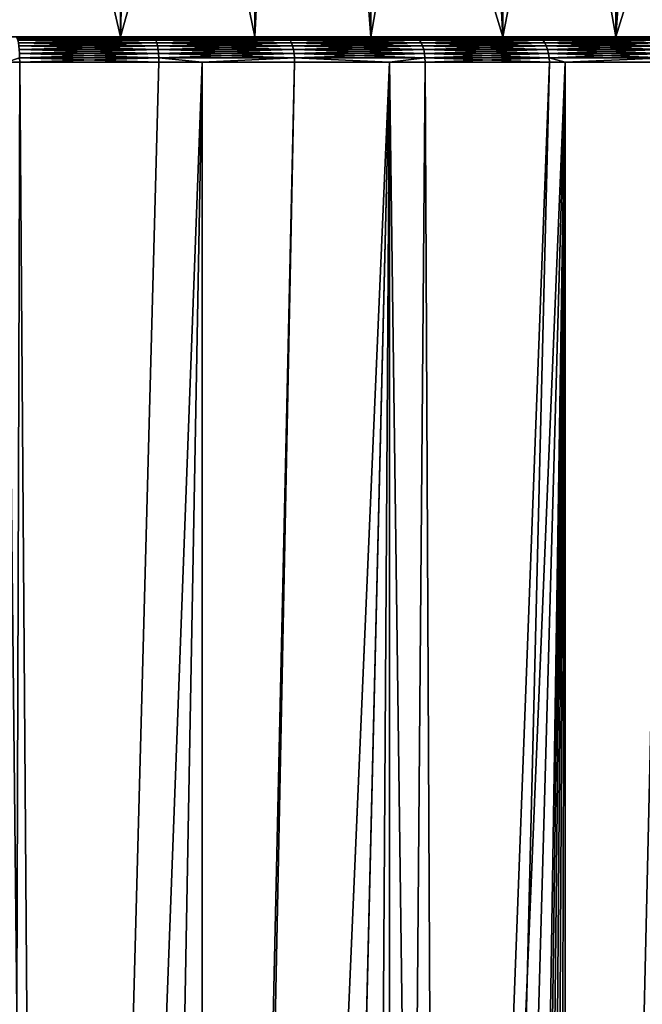
# Model space of a CAD drawing. Extents: x -30 to 30, y -92.7 to -2.5.
# Drawn here: x 2.5 to 10, y -23 to -11.3 of the extents above; entities that cross this region are included whole.
import ezdxf

# ---------------------------------------------------------------- set-up
doc = ezdxf.new("R2010")
doc.units = 0
doc.layers.add('L1', color=7, linetype='CONTINUOUS')
doc.layers.add('L4', color=7, linetype='CONTINUOUS')

msp = doc.modelspace()

# ---------------------------------------------------------------- linework, layer by layer
at = {"layer": 'L1', "color": 7}
for points in [[(16.45, -11.5), (16.3656, -11.5, -1.664219), (0, -11.5)], [(16.45, -11.5), (0, -11.5), (16.3656, -11.5, 1.664219)], [(15.11686, -11.5, 6.487154), (15.69559, -11.5, 4.924523), (0, -11.5)], [(0, -11.5), (15.69559, -11.5, 4.924523), (16.11327, -11.5, 3.311361)], [(0, -11.5), (16.11327, -11.5, 3.311361), (16.3656, -11.5, 1.664219)], [(12.48157, -11.5, 10.71508), (13.50156, -11.5, 9.397362), (0, -11.5)], [(0, -11.5), (13.50156, -11.5, 9.397362), (14.383, -11.5, 7.983217)], [(0, -11.5), (14.383, -11.5, 7.983217), (15.11686, -11.5, 6.487154)], [(8.701458, -11.5, 13.9602), (10.06914, -11.5, 13.00826), (0, -11.5)], [(0, -11.5), (10.06914, -11.5, 13.00826), (11.33351, -11.5, 11.92284)], [(0, -11.5), (11.33351, -11.5, 11.92284), (12.48157, -11.5, 10.71508)], [(4.123234, -11.5, 15.92487), (5.713171, -11.5, 15.42602), (0, -11.5)], [(0, -11.5), (5.713171, -11.5, 15.42602), (7.244484, -11.5, 14.76888)], [(0, -11.5), (7.244484, -11.5, 14.76888), (8.701458, -11.5, 13.9602)], [(0, -11.5), (2.490987, -11.5, 16.2603), (4.123234, -11.5, 15.92487)], [(4.123234, -11.5, -15.92487), (2.490987, -11.5, -16.2603), (0, -11.5)], [(8.701458, -11.5, -13.9602), (7.244484, -11.5, -14.76888), (0, -11.5)], [(0, -11.5), (7.244484, -11.5, -14.76888), (5.713171, -11.5, -15.42602)], [(0, -11.5), (5.713171, -11.5, -15.42602), (4.123234, -11.5, -15.92487)], [(12.48157, -11.5, -10.71508), (11.33351, -11.5, -11.92284), (0, -11.5)], [(0, -11.5), (11.33351, -11.5, -11.92284), (10.06914, -11.5, -13.00826)], [(0, -11.5), (10.06914, -11.5, -13.00826), (8.701458, -11.5, -13.9602)], [(15.11686, -11.5, -6.487154), (14.383, -11.5, -7.983217), (0, -11.5)], [(0, -11.5), (14.383, -11.5, -7.983217), (13.50156, -11.5, -9.397362)], [(0, -11.5), (13.50156, -11.5, -9.397362), (12.48157, -11.5, -10.71508)], [(16.3656, -11.5, -1.664219), (16.11327, -11.5, -3.311361), (0, -11.5)], [(0, -11.5), (16.11327, -11.5, -3.311361), (15.69559, -11.5, -4.924523)], [(0, -11.5), (15.69559, -11.5, -4.924523), (15.11686, -11.5, -6.487154)], [(4.136292, -11.50456, 15.9753), (4.123234, -11.5, 15.92487), (2.490987, -11.5, 16.2603)], [(4.136292, -11.50456, 15.9753), (2.490987, -11.5, 16.2603), (2.498875, -11.50456, 16.3118)], [(2.498875, -11.50456, -16.3118), (2.490987, -11.5, -16.2603), (4.123234, -11.5, -15.92487)], [(2.498875, -11.50456, -16.3118), (4.123234, -11.5, -15.92487), (4.136292, -11.50456, -15.9753)], [(4.148953, -11.51809, 16.0242), (4.136292, -11.50456, 15.9753), (2.498875, -11.50456, 16.3118)], [(4.148953, -11.51809, 16.0242), (2.498875, -11.50456, 16.3118), (2.506524, -11.51809, 16.36173)], [(2.506524, -11.51809, -16.36173), (2.498875, -11.50456, -16.3118), (4.136292, -11.50456, -15.9753)], [(2.506524, -11.51809, -16.36173), (4.136292, -11.50456, -15.9753), (4.148953, -11.51809, -16.0242)], [(4.160832, -11.54019, 16.07008), (4.148953, -11.51809, 16.0242), (2.506524, -11.51809, 16.36173)], [(4.160832, -11.54019, 16.07008), (2.506524, -11.51809, 16.36173), (2.513701, -11.54019, 16.40857)], [(2.513701, -11.54019, -16.40857), (2.506524, -11.51809, -16.36173), (4.148953, -11.51809, -16.0242)], [(2.513701, -11.54019, -16.40857), (4.148953, -11.51809, -16.0242), (4.160832, -11.54019, -16.07008)], [(5.731264, -11.50456, 15.47487), (5.713171, -11.5, 15.42602), (4.123234, -11.5, 15.92487)], [(5.731264, -11.50456, 15.47487), (4.123234, -11.5, 15.92487), (4.136292, -11.50456, 15.9753)], [(4.136292, -11.50456, -15.9753), (4.123234, -11.5, -15.92487), (5.713171, -11.5, -15.42602)], [(4.136292, -11.50456, -15.9753), (5.713171, -11.5, -15.42602), (5.731264, -11.50456, -15.47487)], [(5.748807, -11.51809, 15.52224), (5.731264, -11.50456, 15.47487), (4.136292, -11.50456, 15.9753)], [(5.748807, -11.51809, 15.52224), (4.136292, -11.50456, 15.9753), (4.148953, -11.51809, 16.0242)], [(4.148953, -11.51809, -16.0242), (4.136292, -11.50456, -15.9753), (5.731264, -11.50456, -15.47487)], [(4.148953, -11.51809, -16.0242), (5.731264, -11.50456, -15.47487), (5.748807, -11.51809, -15.52224)], [(5.765267, -11.54019, 15.56669), (5.748807, -11.51809, 15.52224), (4.148953, -11.51809, 16.0242)], [(5.765267, -11.54019, 15.56669), (4.148953, -11.51809, 16.0242), (4.160832, -11.54019, 16.07008)], [(4.160832, -11.54019, -16.07008), (4.148953, -11.51809, -16.0242), (5.748807, -11.51809, -15.52224)], [(4.160832, -11.54019, -16.07008), (5.748807, -11.51809, -15.52224), (5.765267, -11.54019, -15.56669)], [(7.267426, -11.50456, 14.81566), (7.244484, -11.5, 14.76888), (5.713171, -11.5, 15.42602)], [(7.267426, -11.50456, 14.81566), (5.713171, -11.5, 15.42602), (5.731264, -11.50456, 15.47487)], [(5.731264, -11.50456, -15.47487), (5.713171, -11.5, -15.42602), (7.244484, -11.5, -14.76888)], [(5.731264, -11.50456, -15.47487), (7.244484, -11.5, -14.76888), (7.267426, -11.50456, -14.81566)], [(7.289671, -11.51809, 14.861), (7.267426, -11.50456, 14.81566), (5.731264, -11.50456, 15.47487)], [(7.289671, -11.51809, 14.861), (5.731264, -11.50456, 15.47487), (5.748807, -11.51809, 15.52224)], [(5.748807, -11.51809, -15.52224), (5.731264, -11.50456, -15.47487), (7.267426, -11.50456, -14.81566)], [(5.748807, -11.51809, -15.52224), (7.267426, -11.50456, -14.81566), (7.289671, -11.51809, -14.861)], [(7.310543, -11.54019, 14.90356), (7.289671, -11.51809, 14.861), (5.748807, -11.51809, 15.52224)], [(7.310543, -11.54019, 14.90356), (5.748807, -11.51809, 15.52224), (5.765267, -11.54019, 15.56669)], [(5.765267, -11.54019, -15.56669), (5.748807, -11.51809, -15.52224), (7.289671, -11.51809, -14.861)], [(5.765267, -11.54019, -15.56669), (7.289671, -11.51809, -14.861), (7.310543, -11.54019, -14.90356)], [(8.729014, -11.50456, 14.00441), (8.701458, -11.5, 13.9602), (7.244484, -11.5, 14.76888)], [(8.729014, -11.50456, 14.00441), (7.244484, -11.5, 14.76888), (7.267426, -11.50456, 14.81566)], [(7.267426, -11.50456, -14.81566), (7.244484, -11.5, -14.76888), (8.701458, -11.5, -13.9602)], [(7.267426, -11.50456, -14.81566), (8.701458, -11.5, -13.9602), (8.729014, -11.50456, -14.00441)], [(8.755733, -11.51809, 14.04727), (8.729014, -11.50456, 14.00441), (7.267426, -11.50456, 14.81566)], [(8.755733, -11.51809, 14.04727), (7.267426, -11.50456, 14.81566), (7.289671, -11.51809, 14.861)], [(7.289671, -11.51809, -14.861), (7.267426, -11.50456, -14.81566), (8.729014, -11.50456, -14.00441)], [(7.289671, -11.51809, -14.861), (8.729014, -11.50456, -14.00441), (8.755733, -11.51809, -14.04727)], [(8.780803, -11.54019, 14.08749), (8.755733, -11.51809, 14.04727), (7.289671, -11.51809, 14.861)], [(8.780803, -11.54019, 14.08749), (7.289671, -11.51809, 14.861), (7.310543, -11.54019, 14.90356)], [(7.310543, -11.54019, -14.90356), (7.289671, -11.51809, -14.861), (8.755733, -11.51809, -14.04727)], [(7.310543, -11.54019, -14.90356), (8.755733, -11.51809, -14.04727), (8.780803, -11.54019, -14.08749)], [(10.10103, -11.50456, 13.04946), (10.06914, -11.5, 13.00826), (8.701458, -11.5, 13.9602)], [(10.10103, -11.50456, 13.04946), (8.701458, -11.5, 13.9602), (8.729014, -11.50456, 14.00441)], [(8.729014, -11.50456, -14.00441), (8.701458, -11.5, -13.9602), (10.06914, -11.5, -13.00826)], [(8.729014, -11.50456, -14.00441), (10.06914, -11.5, -13.00826), (10.10103, -11.50456, -13.04946)], [(10.13195, -11.51809, 13.0894), (10.10103, -11.50456, 13.04946), (8.729014, -11.50456, 14.00441)], [(10.13195, -11.51809, 13.0894), (8.729014, -11.50456, 14.00441), (8.755733, -11.51809, 14.04727)], [(8.755733, -11.51809, -14.04727), (8.729014, -11.50456, -14.00441), (10.10103, -11.50456, -13.04946)], [(8.755733, -11.51809, -14.04727), (10.10103, -11.50456, -13.04946), (10.13195, -11.51809, -13.0894)], [(10.16096, -11.54019, 13.12688), (10.13195, -11.51809, 13.0894), (8.755733, -11.51809, 14.04727)], [(10.16096, -11.54019, 13.12688), (8.755733, -11.51809, 14.04727), (8.780803, -11.54019, 14.08749)], [(8.780803, -11.54019, -14.08749), (8.755733, -11.51809, -14.04727), (10.13195, -11.51809, -13.0894)], [(8.780803, -11.54019, -14.08749), (10.13195, -11.51809, -13.0894), (10.16096, -11.54019, -13.12688)], [(4.171569, -11.57019, 16.11155), (4.160832, -11.54019, 16.07008), (2.513701, -11.54019, 16.40857)], [(4.171569, -11.57019, 16.11155), (2.513701, -11.54019, 16.40857), (2.520188, -11.57019, 16.45092)], [(2.520188, -11.57019, -16.45092), (2.513701, -11.54019, -16.40857), (4.160832, -11.54019, -16.07008)], [(2.520188, -11.57019, -16.45092), (4.160832, -11.54019, -16.07008), (4.171569, -11.57019, -16.11155)], [(4.180837, -11.60716, 16.14735), (4.171569, -11.57019, 16.11155), (2.520188, -11.57019, 16.45092)], [(4.180837, -11.60716, 16.14735), (2.520188, -11.57019, 16.45092), (2.525787, -11.60716, 16.48747)], [(2.525787, -11.60716, -16.48747), (2.520188, -11.57019, -16.45092), (4.171569, -11.57019, -16.11155)], [(2.525787, -11.60716, -16.48747), (4.171569, -11.57019, -16.11155), (4.180837, -11.60716, -16.14735)], [(4.188356, -11.65, 16.17638), (4.180837, -11.60716, 16.14735), (2.525787, -11.60716, 16.48747)], [(4.188356, -11.65, 16.17638), (2.525787, -11.60716, 16.48747), (2.530329, -11.65, 16.51712)], [(2.530329, -11.65, -16.51712), (2.525787, -11.60716, -16.48747), (4.180837, -11.60716, -16.14735)], [(2.530329, -11.65, -16.51712), (4.180837, -11.60716, -16.14735), (4.188356, -11.65, -16.17638)], [(5.780145, -11.57019, 15.60686), (5.765267, -11.54019, 15.56669), (4.160832, -11.54019, 16.07008)], [(5.780145, -11.57019, 15.60686), (4.160832, -11.54019, 16.07008), (4.171569, -11.57019, 16.11155)], [(4.171569, -11.57019, -16.11155), (4.160832, -11.54019, -16.07008), (5.765267, -11.54019, -15.56669)], [(4.171569, -11.57019, -16.11155), (5.765267, -11.54019, -15.56669), (5.780145, -11.57019, -15.60686)], [(5.792987, -11.60716, 15.64153), (5.780145, -11.57019, 15.60686), (4.171569, -11.57019, 16.11155)], [(5.792987, -11.60716, 15.64153), (4.171569, -11.57019, 16.11155), (4.180837, -11.60716, 16.14735)], [(4.180837, -11.60716, -16.14735), (4.171569, -11.57019, -16.11155), (5.780145, -11.57019, -15.60686)], [(4.180837, -11.60716, -16.14735), (5.780145, -11.57019, -15.60686), (5.792987, -11.60716, -15.64153)], [(5.803404, -11.65, 15.66966), (5.792987, -11.60716, 15.64153), (4.180837, -11.60716, 16.14735)], [(5.803404, -11.65, 15.66966), (4.180837, -11.60716, 16.14735), (4.188356, -11.65, 16.17638)], [(4.188356, -11.65, -16.17638), (4.180837, -11.60716, -16.14735), (5.792987, -11.60716, -15.64153)], [(4.188356, -11.65, -16.17638), (5.792987, -11.60716, -15.64153), (5.803404, -11.65, -15.66966)], [(7.329408, -11.57019, 14.94201), (7.310543, -11.54019, 14.90356), (5.765267, -11.54019, 15.56669)], [(7.329408, -11.57019, 14.94201), (5.765267, -11.54019, 15.56669), (5.780145, -11.57019, 15.60686)], [(5.780145, -11.57019, -15.60686), (5.765267, -11.54019, -15.56669), (7.310543, -11.54019, -14.90356)], [(5.780145, -11.57019, -15.60686), (7.310543, -11.54019, -14.90356), (7.329408, -11.57019, -14.94201)], [(7.345692, -11.60716, 14.97521), (7.329408, -11.57019, 14.94201), (5.780145, -11.57019, 15.60686)], [(7.345692, -11.60716, 14.97521), (5.780145, -11.57019, 15.60686), (5.792987, -11.60716, 15.64153)], [(5.792987, -11.60716, -15.64153), (5.780145, -11.57019, -15.60686), (7.329408, -11.57019, -14.94201)], [(5.792987, -11.60716, -15.64153), (7.329408, -11.57019, -14.94201), (7.345692, -11.60716, -14.97521)], [(7.358902, -11.65, 15.00214), (7.345692, -11.60716, 14.97521), (5.792987, -11.60716, 15.64153)], [(7.358902, -11.65, 15.00214), (5.792987, -11.60716, 15.64153), (5.803404, -11.65, 15.66966)], [(5.803404, -11.65, -15.66966), (5.792987, -11.60716, -15.64153), (7.345692, -11.60716, -14.97521)], [(5.803404, -11.65, -15.66966), (7.345692, -11.60716, -14.97521), (7.358902, -11.65, -15.00214)], [(8.803462, -11.57019, 14.12385), (8.780803, -11.54019, 14.08749), (7.310543, -11.54019, 14.90356)], [(8.803462, -11.57019, 14.12385), (7.310543, -11.54019, 14.90356), (7.329408, -11.57019, 14.94201)], [(7.329408, -11.57019, -14.94201), (7.310543, -11.54019, -14.90356), (8.780803, -11.54019, -14.08749)], [(7.329408, -11.57019, -14.94201), (8.780803, -11.54019, -14.08749), (8.803462, -11.57019, -14.12385)], [(8.823021, -11.60716, 14.15523), (8.803462, -11.57019, 14.12385), (7.329408, -11.57019, 14.94201)], [(8.823021, -11.60716, 14.15523), (7.329408, -11.57019, 14.94201), (7.345692, -11.60716, 14.97521)], [(7.345692, -11.60716, -14.97521), (7.329408, -11.57019, -14.94201), (8.803462, -11.57019, -14.12385)], [(7.345692, -11.60716, -14.97521), (8.803462, -11.57019, -14.12385), (8.823021, -11.60716, -14.15523)], [(8.838886, -11.65, 14.18068), (8.823021, -11.60716, 14.15523), (7.345692, -11.60716, 14.97521)], [(8.838886, -11.65, 14.18068), (7.345692, -11.60716, 14.97521), (7.358902, -11.65, 15.00214)], [(7.358902, -11.65, -15.00214), (7.345692, -11.60716, -14.97521), (8.823021, -11.60716, -14.15523)], [(7.358902, -11.65, -15.00214), (8.823021, -11.60716, -14.15523), (8.838886, -11.65, -14.18068)], [(10.18718, -11.57019, 13.16075), (10.16096, -11.54019, 13.12688), (8.780803, -11.54019, 14.08749)], [(10.18718, -11.57019, 13.16075), (8.780803, -11.54019, 14.08749), (8.803462, -11.57019, 14.12385)], [(8.803462, -11.57019, -14.12385), (8.780803, -11.54019, -14.08749), (10.16096, -11.54019, -13.12688)], [(8.803462, -11.57019, -14.12385), (10.16096, -11.54019, -13.12688), (10.18718, -11.57019, -13.16075)], [(10.20981, -11.60716, 13.18999), (10.18718, -11.57019, 13.16075), (8.803462, -11.57019, 14.12385)], [(10.20981, -11.60716, 13.18999), (8.803462, -11.57019, 14.12385), (8.823021, -11.60716, 14.15523)], [(8.823021, -11.60716, -14.15523), (8.803462, -11.57019, -14.12385), (10.18718, -11.57019, -13.16075)], [(8.823021, -11.60716, -14.15523), (10.18718, -11.57019, -13.16075), (10.20981, -11.60716, -13.18999)], [(10.22817, -11.65, 13.21371), (10.20981, -11.60716, 13.18999), (8.823021, -11.60716, 14.15523)], [(10.22817, -11.65, 13.21371), (8.823021, -11.60716, 14.15523), (8.838886, -11.65, 14.18068)], [(8.838886, -11.65, -14.18068), (8.823021, -11.60716, -14.15523), (10.20981, -11.60716, -13.18999)], [(8.838886, -11.65, -14.18068), (10.20981, -11.60716, -13.18999), (10.22817, -11.65, -13.21371)], [(2.535725, -11.74791, -16.55234), (2.536415, -11.8, -16.55684), (2.383055, -11.8, -16.57244)], [(2.383055, -11.8, 16.57244), (2.536415, -11.8, 16.55684), (2.535725, -11.74791, 16.55234)], [(4.193895, -11.69739, 16.19778), (4.188356, -11.65, 16.17638), (2.530329, -11.65, 16.51712)], [(4.193895, -11.69739, 16.19778), (2.530329, -11.65, 16.51712), (2.533676, -11.69739, 16.53896)], [(2.533676, -11.69739, -16.53896), (2.530329, -11.65, -16.51712), (4.188356, -11.65, -16.17638)], [(2.533676, -11.69739, -16.53896), (4.188356, -11.65, -16.17638), (4.193895, -11.69739, -16.19778)], [(4.197287, -11.74791, 16.21088), (4.193895, -11.69739, 16.19778), (2.533676, -11.69739, 16.53896)], [(4.197287, -11.74791, 16.21088), (2.533676, -11.69739, 16.53896), (2.535725, -11.74791, 16.55234)], [(2.535725, -11.74791, -16.55234), (2.533676, -11.69739, -16.53896), (4.193895, -11.69739, -16.19778)], [(2.535725, -11.74791, -16.55234), (4.193895, -11.69739, -16.19778), (4.197287, -11.74791, -16.21088)], [(4.197287, -11.74791, -16.21088), (2.536415, -11.8, -16.55684), (2.535725, -11.74791, -16.55234)], [(2.535725, -11.74791, 16.55234), (2.536415, -11.8, 16.55684), (4.19843, -11.8, 16.21529)], [(2.535725, -11.74791, 16.55234), (4.19843, -11.8, 16.21529), (4.197287, -11.74791, 16.21088)], [(4.197287, -11.74791, -16.21088), (4.19843, -11.8, -16.21529), (2.536415, -11.8, -16.55684)], [(5.811079, -11.69739, 15.69038), (5.803404, -11.65, 15.66966), (4.188356, -11.65, 16.17638)], [(5.811079, -11.69739, 15.69038), (4.188356, -11.65, 16.17638), (4.193895, -11.69739, 16.19778)], [(4.193895, -11.69739, -16.19778), (4.188356, -11.65, -16.17638), (5.803404, -11.65, -15.66966)], [(4.193895, -11.69739, -16.19778), (5.803404, -11.65, -15.66966), (5.811079, -11.69739, -15.69038)], [(5.81578, -11.74791, 15.70307), (5.811079, -11.69739, 15.69038), (4.193895, -11.69739, 16.19778)], [(5.81578, -11.74791, 15.70307), (4.193895, -11.69739, 16.19778), (4.197287, -11.74791, 16.21088)], [(4.197287, -11.74791, -16.21088), (4.193895, -11.69739, -16.19778), (5.811079, -11.69739, -15.69038)], [(4.197287, -11.74791, -16.21088), (5.811079, -11.69739, -15.69038), (5.81578, -11.74791, -15.70307)], [(4.713436, -11.8, -16.05371), (4.197287, -11.74791, -16.21088), (5.81578, -11.74791, -15.70307)], [(4.713436, -11.8, -16.05371), (4.19843, -11.8, -16.21529), (4.197287, -11.74791, -16.21088)], [(4.197287, -11.74791, 16.21088), (4.19843, -11.8, 16.21529), (4.713436, -11.8, 16.05371)], [(4.197287, -11.74791, 16.21088), (4.713436, -11.8, 16.05371), (5.81578, -11.74791, 15.70307)], [(5.81578, -11.74791, -15.70307), (5.817363, -11.8, -15.70735), (4.713436, -11.8, -16.05371)], [(5.81578, -11.74791, 15.70307), (4.713436, -11.8, 16.05371), (5.817363, -11.8, 15.70735)], [(7.368634, -11.69739, 15.02198), (7.358902, -11.65, 15.00214), (5.803404, -11.65, 15.66966)], [(7.368634, -11.69739, 15.02198), (5.803404, -11.65, 15.66966), (5.811079, -11.69739, 15.69038)], [(5.811079, -11.69739, -15.69038), (5.803404, -11.65, -15.66966), (7.358902, -11.65, -15.00214)], [(5.811079, -11.69739, -15.69038), (7.358902, -11.65, -15.00214), (7.368634, -11.69739, -15.02198)], [(7.374595, -11.74791, 15.03413), (7.368634, -11.69739, 15.02198), (5.811079, -11.69739, 15.69038)], [(7.374595, -11.74791, 15.03413), (5.811079, -11.69739, 15.69038), (5.81578, -11.74791, 15.70307)], [(5.81578, -11.74791, -15.70307), (5.811079, -11.69739, -15.69038), (7.368634, -11.69739, -15.02198)], [(5.81578, -11.74791, -15.70307), (7.368634, -11.69739, -15.02198), (7.374595, -11.74791, -15.03413)], [(7.374595, -11.74791, -15.03413), (6.951476, -11.8, -15.22066), (5.81578, -11.74791, -15.70307)], [(5.81578, -11.74791, -15.70307), (6.951476, -11.8, -15.22066), (5.817363, -11.8, -15.70735)], [(6.951476, -11.8, 15.22066), (7.374595, -11.74791, 15.03413), (5.81578, -11.74791, 15.70307)], [(5.81578, -11.74791, 15.70307), (5.817363, -11.8, 15.70735), (6.951476, -11.8, 15.22066)], [(7.374595, -11.74791, -15.03413), (7.376602, -11.8, -15.03823), (6.951476, -11.8, -15.22066)], [(6.951476, -11.8, 15.22066), (7.376602, -11.8, 15.03823), (7.374595, -11.74791, 15.03413)], [(8.850577, -11.69739, 14.19944), (8.838886, -11.65, 14.18068), (7.358902, -11.65, 15.00214)], [(8.850577, -11.69739, 14.19944), (7.358902, -11.65, 15.00214), (7.368634, -11.69739, 15.02198)], [(7.368634, -11.69739, -15.02198), (7.358902, -11.65, -15.00214), (8.838886, -11.65, -14.18068)], [(7.368634, -11.69739, -15.02198), (8.838886, -11.65, -14.18068), (8.850577, -11.69739, -14.19944)], [(8.857736, -11.74791, 14.21092), (8.850577, -11.69739, 14.19944), (7.368634, -11.69739, 15.02198)], [(8.857736, -11.74791, 14.21092), (7.368634, -11.69739, 15.02198), (7.374595, -11.74791, 15.03413)], [(7.374595, -11.74791, -15.03413), (7.368634, -11.69739, -15.02198), (8.850577, -11.69739, -14.19944)], [(7.374595, -11.74791, -15.03413), (8.850577, -11.69739, -14.19944), (8.857736, -11.74791, -14.21092)], [(8.857736, -11.74791, -14.21092), (7.376602, -11.8, -15.03823), (7.374595, -11.74791, -15.03413)], [(7.374595, -11.74791, 15.03413), (7.376602, -11.8, 15.03823), (8.860148, -11.8, 14.21479)], [(7.374595, -11.74791, 15.03413), (8.860148, -11.8, 14.21479), (8.857736, -11.74791, 14.21092)], [(8.857736, -11.74791, -14.21092), (8.860148, -11.8, -14.21479), (7.376602, -11.8, -15.03823)], [(10.2417, -11.69739, 13.23119), (10.22817, -11.65, 13.21371), (8.838886, -11.65, 14.18068)], [(10.2417, -11.69739, 13.23119), (8.838886, -11.65, 14.18068), (8.850577, -11.69739, 14.19944)], [(8.850577, -11.69739, -14.19944), (8.838886, -11.65, -14.18068), (10.22817, -11.65, -13.21371)], [(8.850577, -11.69739, -14.19944), (10.22817, -11.65, -13.21371), (10.2417, -11.69739, -13.23119)], [(10.24999, -11.74791, 13.24189), (10.2417, -11.69739, 13.23119), (8.850577, -11.69739, 14.19944)], [(10.24999, -11.74791, 13.24189), (8.850577, -11.69739, 14.19944), (8.857736, -11.74791, 14.21092)], [(8.857736, -11.74791, -14.21092), (8.850577, -11.69739, -14.19944), (10.2417, -11.69739, -13.23119)], [(8.857736, -11.74791, -14.21092), (10.2417, -11.69739, -13.23119), (10.24999, -11.74791, -13.24189)], [(9.049949, -11.8, -14.08269), (8.857736, -11.74791, -14.21092), (10.24999, -11.74791, -13.24189)], [(9.049949, -11.8, -14.08269), (8.860148, -11.8, -14.21479), (8.857736, -11.74791, -14.21092)], [(8.857736, -11.74791, 14.21092), (8.860148, -11.8, 14.21479), (9.049949, -11.8, 14.08269)], [(8.857736, -11.74791, 14.21092), (9.049949, -11.8, 14.08269), (10.24999, -11.74791, 13.24189)], [(10.24999, -11.74791, -13.24189), (10.25278, -11.8, -13.24549), (9.049949, -11.8, -14.08269)], [(9.049949, -11.8, 14.08269), (10.25278, -11.8, 13.24549), (10.24999, -11.74791, 13.24189)], [(2.895474, -60.44279, 16.49784), (2.536415, -11.8, 16.55684), (2.382197, -60.34725, 16.56798)], [(2.382197, -60.34725, 16.56798), (2.536415, -11.8, 16.55684), (2.383055, -11.8, 16.57244)], [(2.383773, -60.33128, -16.57951), (2.383055, -11.8, -16.57244), (2.895474, -60.44279, -16.49784)], [(2.895474, -60.44279, -16.49784), (2.383055, -11.8, -16.57244), (2.536415, -11.8, -16.55684)], [(2.895474, -60.44279, -16.49784), (2.536415, -11.8, -16.55684), (4.19843, -11.8, -16.21529)], [(2.895474, -60.44279, 16.49784), (4.19843, -11.8, 16.21529), (2.536415, -11.8, 16.55684)], [(4.19843, -11.8, -16.21529), (4.713436, -11.8, -16.05371), (2.895474, -60.44279, -16.49784)], [(4.713436, -11.8, -16.05371), (3.821661, -60.70361, -16.3082), (2.895474, -60.44279, -16.49784)], [(4.713436, -11.8, 16.05371), (4.19843, -11.8, 16.21529), (2.895474, -60.44279, 16.49784)], [(2.895474, -60.44279, 16.49784), (3.825057, -60.70471, 16.3074), (4.713436, -11.8, 16.05371)], [(4.713436, -11.8, -16.05371), (4.71902, -61.03306, -16.07151), (3.821661, -60.70361, -16.3082)], [(4.713436, -11.8, 16.05371), (3.825057, -60.70471, 16.3074), (4.718209, -61.03758, 16.06848)], [(5.817363, -11.8, -15.70735), (4.71902, -61.03306, -16.07151), (4.713436, -11.8, -16.05371)], [(4.713436, -11.8, 16.05371), (4.718209, -61.03758, 16.06848), (5.817363, -11.8, 15.70735)], [(5.817363, -11.8, 15.70735), (4.718209, -61.03758, 16.06848), (4.827726, -61.0784, 16.03919)], [(5.817363, -11.8, -15.70735), (4.825666, -61.08282, -16.03638), (4.71902, -61.03306, -16.07151)], [(6.951476, -11.8, -15.22066), (5.756985, -61.51742, -15.72958), (4.825666, -61.08282, -16.03638)], [(6.951476, -11.8, -15.22066), (4.825666, -61.08282, -16.03638), (5.817363, -11.8, -15.70735)], [(5.817363, -11.8, 15.70735), (4.827726, -61.0784, 16.03919), (6.951476, -11.8, 15.22066)], [(6.951476, -11.8, 15.22066), (4.827726, -61.0784, 16.03919), (5.754274, -61.516, 15.73057)], [(6.951476, -11.8, 15.22066), (5.754274, -61.516, 15.73057), (6.630067, -62.02134, 15.38196)], [(6.630067, -62.02134, -15.38196), (5.756985, -61.51742, -15.72958), (6.951476, -11.8, -15.22066)], [(6.951476, -11.8, -15.22066), (6.954835, -62.24986, -15.22916), (6.630067, -62.02134, -15.38196)], [(6.958202, -62.23631, 15.23634), (6.951476, -11.8, 15.22066), (6.630067, -62.02134, 15.38196)], [(7.376602, -11.8, -15.03823), (7.624058, -62.72075, -14.9143), (6.951476, -11.8, -15.22066)], [(6.951476, -11.8, -15.22066), (7.624058, -62.72075, -14.9143), (6.954835, -62.24986, -15.22916)], [(6.958202, -62.23631, 15.23634), (7.376602, -11.8, 15.03823), (6.951476, -11.8, 15.22066)], [(8.860148, -11.8, 14.21479), (7.376602, -11.8, 15.03823), (6.958202, -62.23631, 15.23634)], [(8.860148, -11.8, 14.21479), (6.958202, -62.23631, 15.23634), (9.049949, -11.8, 14.08269)], [(9.049949, -11.8, 14.08269), (6.958202, -62.23631, 15.23634), (7.624446, -62.72105, 14.9141)], [(8.860148, -11.8, -14.21479), (7.624058, -62.72075, -14.9143), (7.376602, -11.8, -15.03823)], [(9.049949, -11.8, -14.08269), (8.253996, -63.24627, -14.57512), (7.624058, -62.72075, -14.9143)], [(9.049949, -11.8, -14.08269), (7.624058, -62.72075, -14.9143), (8.860148, -11.8, -14.21479)], [(9.049949, -11.8, 14.08269), (7.624446, -62.72105, 14.9141), (8.253996, -63.24627, 14.57512)], [(8.369372, -63.33499, -14.50917), (8.253996, -63.24627, -14.57512), (9.049949, -11.8, -14.08269)], [(8.253996, -63.24627, 14.57512), (8.369372, -63.33499, 14.50917), (9.049949, -11.8, 14.08269)], [(9.049949, -11.8, -14.08269), (8.496405, -63.40602, -14.43515), (8.369372, -63.33499, -14.50917)], [(9.049949, -11.8, 14.08269), (8.369372, -63.33499, 14.50917), (8.496405, -63.40602, 14.43515)], [(9.049949, -11.8, -14.08269), (8.632402, -63.45786, -14.35424), (8.496405, -63.40602, -14.43515)], [(9.049949, -11.8, 14.08269), (8.496405, -63.40602, 14.43515), (8.632402, -63.45786, 14.35424)], [(8.774485, -63.48941, -14.26783), (8.632402, -63.45786, -14.35424), (9.049949, -11.8, -14.08269)], [(8.632402, -63.45786, 14.35424), (8.774485, -63.48941, 14.26783), (9.049949, -11.8, 14.08269)], [(9.049949, -11.8, -14.08269), (8.919641, -63.5, -14.17753), (8.774485, -63.48941, -14.26783)], [(9.049949, -11.8, 14.08269), (8.774485, -63.48941, 14.26783), (8.919641, -63.5, 14.17753)], [(8.919641, -63.5, -14.17753), (9.049949, -11.8, -14.08269), (9.055734, -63.5, -14.091)], [(9.049949, -11.8, 14.08269), (8.919641, -63.5, 14.17753), (9.055734, -63.5, 14.091)], [(9.055734, -63.5, -14.091), (9.049949, -11.8, -14.08269), (10.25278, -11.8, -13.24549)], [(9.049949, -11.8, 14.08269), (9.055734, -63.5, 14.091), (10.25278, -11.8, 13.24549)], [(9.055734, -63.5, -14.091), (10.25278, -11.8, -13.24549), (10.96892, -63.5, -12.65881)], [(10.25278, -11.8, 13.24549), (9.055734, -63.5, 14.091), (10.96892, -63.5, 12.65881)]]:
    msp.add_3dface(points, dxfattribs=at)
at = {"layer": 'L4', "color": 7}
for points in [[(1.789402, -3.1, -29.94659), (3.73767, -11.5, -29.76625), (0.707091, -11.5, -29.99167)], [(3.737016, -3.1, -29.75945), (3.73767, -11.5, -29.76625), (1.789402, -3.1, -29.94659)], [(3.617252, -3.1, 29.78113), (2.32915, -3.1, 29.89057), (2.330743, -11.5, 29.90932)], [(5.344661, -11.5, 29.52007), (3.617252, -3.1, 29.78113), (2.330743, -11.5, 29.90932)], [(5.344661, -11.5, 29.52007), (5.342752, -3.1, 29.50801), (3.617252, -3.1, 29.78113)], [(3.737016, -3.1, -29.75945), (3.945616, -3.1, -29.7394), (3.73767, -11.5, -29.76625)], [(3.73767, -11.5, -29.76625), (3.945616, -3.1, -29.7394), (6.081259, -3.1, -29.37717)], [(3.73767, -11.5, -29.76625), (6.081259, -3.1, -29.37717), (6.729895, -11.5, -29.2354)], [(5.756762, -3.1, 29.44248), (5.342752, -3.1, 29.50801), (5.344661, -11.5, 29.52007)], [(8.303735, -11.5, 28.8279), (5.756762, -3.1, 29.44248), (5.344661, -11.5, 29.52007)], [(8.303735, -11.5, 28.8279), (7.866259, -3.1, 28.95034), (5.756762, -3.1, 29.44248)], [(6.725939, -3.1, -29.21925), (6.729895, -11.5, -29.2354), (6.081259, -3.1, -29.37717)], [(8.185198, -3.1, -28.86178), (6.729895, -11.5, -29.2354), (6.725939, -3.1, -29.21925)], [(8.185198, -3.1, -28.86178), (9.653062, -11.5, -28.40455), (6.729895, -11.5, -29.2354)], [(8.299887, -3.1, 28.81552), (7.866259, -3.1, 28.95034), (8.303735, -11.5, 28.8279)], [(9.648108, -3.1, -28.38921), (9.653062, -11.5, -28.40455), (8.185198, -3.1, -28.86178)], [(8.299887, -3.1, 28.81552), (8.303735, -11.5, 28.8279), (9.934745, -3.1, 28.30726)], [(9.934745, -3.1, 28.30726), (8.303735, -11.5, 28.8279), (11.1776, -11.5, 27.83992)], [(9.648108, -3.1, -28.38921), (10.24646, -3.1, -28.19592), (9.653062, -11.5, -28.40455)], [(9.653062, -11.5, -28.40455), (10.24646, -3.1, -28.19592), (12.25431, -3.1, -27.38306)], [(9.653062, -11.5, -28.40455), (12.25431, -3.1, -27.38306), (12.47718, -11.5, -27.28223)], [(9.934745, -3.1, 28.30726), (11.1776, -11.5, 27.83992), (11.17083, -3.1, 27.82264)], [(11.1776, -11.5, 27.83992), (8.303735, -11.5, 28.8279), (0, -11.5)], [(0, -11.5), (8.303735, -11.5, 28.8279), (5.344661, -11.5, 29.52007)], [(0, -11.5), (5.344661, -11.5, 29.52007), (2.330743, -11.5, 29.90932)], [(18.99923, -11.5, 23.217), (16.55293, -11.5, 25.02), (0, -11.5)], [(0, -11.5), (16.55293, -11.5, 25.02), (13.93677, -11.5, 26.56627)], [(0, -11.5), (13.93677, -11.5, 26.56627), (11.1776, -11.5, 27.83992)], [(25.07823, -11.5, 16.46458), (23.28387, -11.5, 18.91723), (0, -11.5)], [(0, -11.5), (23.28387, -11.5, 18.91723), (21.25058, -11.5, 21.17576)], [(0, -11.5), (21.25058, -11.5, 21.17576), (18.99923, -11.5, 23.217)], [(28.85701, -11.5, 8.202005), (27.87917, -11.5, 11.07934), (0, -11.5)], [(0, -11.5), (27.87917, -11.5, 11.07934), (26.61525, -11.5, 13.84298)], [(0, -11.5), (26.61525, -11.5, 13.84298), (25.07823, -11.5, 16.46458)], [(29.98899, -11.5, -0.81287), (29.91736, -11.5, 2.225236), (0, -11.5)], [(0, -11.5), (29.91736, -11.5, 2.225236), (29.53874, -11.5, 5.240508)], [(0, -11.5), (29.53874, -11.5, 5.240508), (28.85701, -11.5, 8.202005)], [(28.37032, -11.5, -9.753187), (29.21148, -11.5, -6.832968), (0, -11.5)], [(0, -11.5), (29.21148, -11.5, -6.832968), (29.75289, -11.5, -3.842634)], [(0, -11.5), (29.75289, -11.5, -3.842634), (29.98899, -11.5, -0.81287)], [(24.1495, -11.5, -17.79893), (25.82628, -11.5, -15.26444), (0, -11.5)], [(0, -11.5), (25.82628, -11.5, -15.26444), (27.23805, -11.5, -12.57333)], [(0, -11.5), (27.23805, -11.5, -12.57333), (28.37032, -11.5, -9.753187)], [(17.71364, -11.5, -24.21213), (20.07226, -11.5, -22.29584), (0, -11.5)], [(0, -11.5), (20.07226, -11.5, -22.29584), (22.2249, -11.5, -20.15077)], [(0, -11.5), (22.2249, -11.5, -20.15077), (24.1495, -11.5, -17.79893)], [(9.653062, -11.5, -28.40455), (12.47718, -11.5, -27.28223), (0, -11.5)], [(0, -11.5), (12.47718, -11.5, -27.28223), (15.17326, -11.5, -25.87996)], [(0, -11.5), (15.17326, -11.5, -25.87996), (17.71364, -11.5, -24.21213)], [(0.707091, -11.5, -29.99167), (3.73767, -11.5, -29.76625), (0, -11.5)], [(0, -11.5), (3.73767, -11.5, -29.76625), (6.729895, -11.5, -29.2354)], [(0, -11.5), (6.729895, -11.5, -29.2354), (9.653062, -11.5, -28.40455)]]:
    msp.add_3dface(points, dxfattribs=at)

doc.saveas('drawing.dxf')
